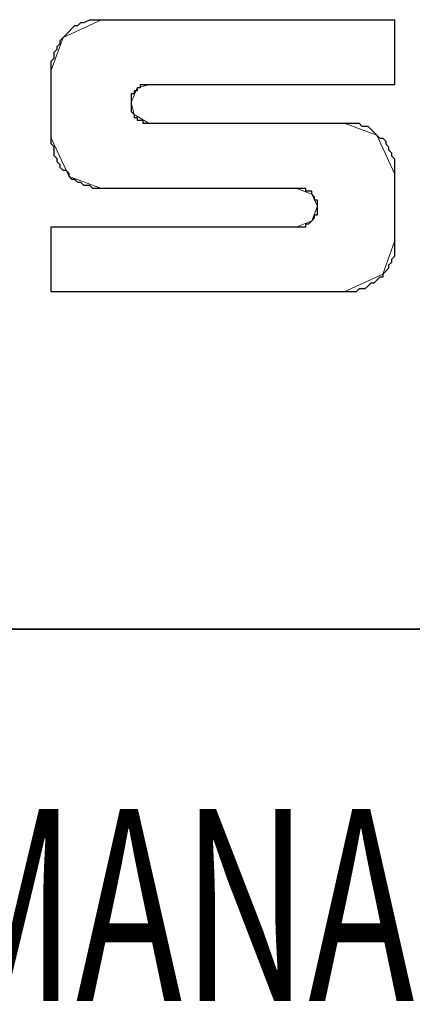
# Model space of a CAD drawing. Units: inches. Extents: x -5.2 to 5.1, y -3.9 to 4.
# Drawn here: x -4.2 to -4.1, y -3.4 to -2.9 of the extents above; entities that cross this region are included whole.
import ezdxf

# ---------------------------------------------------------------- set-up
doc = ezdxf.new("R2010")
doc.units = ezdxf.units.IN
doc.header["$MEASUREMENT"] = 0
doc.layers.add('Layer 1', color=7, linetype='Continuous')
doc.styles.add('72', font='Arial', dxfattribs={"height": 1})

msp = doc.modelspace()

# ---------------------------------------------------------------- linework, layer by layer
at = {"layer": 'Layer 1', "lineweight": 18}
for points in [[(-4.19722, -2.93056), (-4.19722, -2.93056), (-4.21528, -2.93889), (-4.21528, -2.93889), (-4.21528, -2.93889), (-4.21528, -2.93889), (-4.22083, -2.95417), (-4.22083, -2.95417)], [(-4.18333, -2.96944), (-4.18333, -2.96944), (-4.18056, -2.9625), (-4.18056, -2.9625), (-4.18056, -2.9625), (-4.18056, -2.9625), (-4.175, -2.96111), (-4.175, -2.96111)], [(-4.175, -2.97917), (-4.175, -2.97917), (-4.18194, -2.975), (-4.18194, -2.975), (-4.18194, -2.975), (-4.18194, -2.975), (-4.18333, -2.96944), (-4.18333, -2.96944)], [(-4.05972, -3.00278), (-4.05972, -3.00278), (-4.06806, -2.98472), (-4.06806, -2.98472), (-4.06806, -2.98472), (-4.06806, -2.98472), (-4.08333, -2.97917), (-4.08333, -2.97917)], [(-4.22083, -2.98611), (-4.22083, -2.98611), (-4.2125, -3.00417), (-4.2125, -3.00417), (-4.2125, -3.00417), (-4.2125, -3.00417), (-4.19722, -3.00972), (-4.19722, -3.00972)], [(-4.10556, -3.00972), (-4.10556, -3.00972), (-4.09861, -3.0125), (-4.09861, -3.0125), (-4.09861, -3.0125), (-4.09861, -3.0125), (-4.09583, -3.01806), (-4.09583, -3.01806)], [(-4.09583, -3.01806), (-4.09583, -3.01806), (-4.09861, -3.025), (-4.09861, -3.025), (-4.09861, -3.025), (-4.09861, -3.025), (-4.10556, -3.02778), (-4.10556, -3.02778)], [(-4.08333, -3.05833), (-4.08333, -3.05833), (-4.06528, -3.05), (-4.06528, -3.05), (-4.06528, -3.05), (-4.06528, -3.05), (-4.05972, -3.03472), (-4.05972, -3.03472)]]:
    msp.add_open_spline(points, degree=3, knots=[0, 0, 0, 0, 0.333333, 0.333333, 0.333333, 0.333333, 1, 1, 1, 1], dxfattribs=at)
at = {"layer": 'Layer 1'}
msp.add_open_spline([(-4.10556, -3.00972), (-4.10556, -3.00972), (-4.10417, -3.00972), (-4.10417, -3.00972), (-4.10417, -3.00972), (-4.10417, -3.00972), (-4.10278, -3.00972), (-4.10278, -3.00972), (-4.10278, -3.00972), (-4.10278, -3.00972), (-4.10139, -3.00972), (-4.10139, -3.00972), (-4.10139, -3.00972), (-4.10139, -3.00972), (-4.10139, -3.01111), (-4.10139, -3.01111), (-4.10139, -3.01111), (-4.10139, -3.01111), (-4.1, -3.01111), (-4.1, -3.01111), (-4.1, -3.01111), (-4.1, -3.01111), (-4.09861, -3.01111), (-4.09861, -3.01111), (-4.09861, -3.01111), (-4.09861, -3.01111), (-4.09861, -3.0125), (-4.09861, -3.0125), (-4.09861, -3.0125), (-4.09861, -3.0125), (-4.09722, -3.01389), (-4.09722, -3.01389), (-4.09722, -3.01389), (-4.09722, -3.01389), (-4.09722, -3.01528), (-4.09722, -3.01528), (-4.09722, -3.01528), (-4.09722, -3.01528), (-4.09583, -3.01528), (-4.09583, -3.01528), (-4.09583, -3.01528), (-4.09583, -3.01528), (-4.09583, -3.01667), (-4.09583, -3.01667), (-4.09583, -3.01667), (-4.09583, -3.01667), (-4.09583, -3.01806), (-4.09583, -3.01806), (-4.09583, -3.01806), (-4.09583, -3.01806), (-4.09583, -3.01944), (-4.09583, -3.01944), (-4.09583, -3.01944), (-4.09583, -3.01944), (-4.09583, -3.02083), (-4.09583, -3.02083), (-4.09583, -3.02083), (-4.09583, -3.02083), (-4.09583, -3.02222), (-4.09583, -3.02222), (-4.09583, -3.02222), (-4.09583, -3.02222), (-4.09722, -3.02222), (-4.09722, -3.02222), (-4.09722, -3.02222), (-4.09722, -3.02222), (-4.09722, -3.02361), (-4.09722, -3.02361), (-4.09722, -3.02361), (-4.09722, -3.02361), (-4.09861, -3.025), (-4.09861, -3.025), (-4.09861, -3.025), (-4.09861, -3.025), (-4.1, -3.02639), (-4.1, -3.02639), (-4.1, -3.02639), (-4.1, -3.02639), (-4.10139, -3.02639), (-4.10139, -3.02639), (-4.10139, -3.02639), (-4.10139, -3.02639), (-4.10139, -3.02778), (-4.10139, -3.02778), (-4.10139, -3.02778), (-4.10139, -3.02778), (-4.10278, -3.02778), (-4.10278, -3.02778), (-4.10278, -3.02778), (-4.10278, -3.02778), (-4.10417, -3.02778), (-4.10417, -3.02778), (-4.10417, -3.02778), (-4.10417, -3.02778), (-4.10556, -3.02778), (-4.10556, -3.02778), (-4.10556, -3.02778), (-4.10556, -3.02778), (-4.22083, -3.02778), (-4.22083, -3.02778), (-4.22083, -3.02778), (-4.22083, -3.02778), (-4.22083, -3.05833), (-4.22083, -3.05833), (-4.22083, -3.05833), (-4.22083, -3.05833), (-4.08333, -3.05833), (-4.08333, -3.05833), (-4.08333, -3.05833), (-4.08333, -3.05833), (-4.08194, -3.05833), (-4.08194, -3.05833), (-4.08194, -3.05833), (-4.08194, -3.05833), (-4.07917, -3.05833), (-4.07917, -3.05833), (-4.07917, -3.05833), (-4.07917, -3.05833), (-4.07778, -3.05833), (-4.07778, -3.05833), (-4.07778, -3.05833), (-4.07778, -3.05833), (-4.07639, -3.05694), (-4.07639, -3.05694), (-4.07639, -3.05694), (-4.07639, -3.05694), (-4.075, -3.05694), (-4.075, -3.05694), (-4.075, -3.05694), (-4.075, -3.05694), (-4.07361, -3.05694), (-4.07361, -3.05694), (-4.07361, -3.05694), (-4.07361, -3.05694), (-4.07222, -3.05556), (-4.07222, -3.05556), (-4.07222, -3.05556), (-4.07222, -3.05556), (-4.07083, -3.05417), (-4.07083, -3.05417), (-4.07083, -3.05417), (-4.07083, -3.05417), (-4.06944, -3.05417), (-4.06944, -3.05417), (-4.06944, -3.05417), (-4.06944, -3.05417), (-4.06806, -3.05278), (-4.06806, -3.05278), (-4.06806, -3.05278), (-4.06806, -3.05278), (-4.06667, -3.05139), (-4.06667, -3.05139), (-4.06667, -3.05139), (-4.06667, -3.05139), (-4.06528, -3.05139), (-4.06528, -3.05139), (-4.06528, -3.05139), (-4.06528, -3.05139), (-4.06528, -3.05), (-4.06528, -3.05), (-4.06528, -3.05), (-4.06528, -3.05), (-4.06389, -3.04861), (-4.06389, -3.04861), (-4.06389, -3.04861), (-4.06389, -3.04861), (-4.0625, -3.04722), (-4.0625, -3.04722), (-4.0625, -3.04722), (-4.0625, -3.04722), (-4.0625, -3.04583), (-4.0625, -3.04583), (-4.0625, -3.04583), (-4.0625, -3.04583), (-4.06111, -3.04444), (-4.06111, -3.04444), (-4.06111, -3.04444), (-4.06111, -3.04444), (-4.06111, -3.04306), (-4.06111, -3.04306), (-4.06111, -3.04306), (-4.06111, -3.04306), (-4.05972, -3.04167), (-4.05972, -3.04167), (-4.05972, -3.04167), (-4.05972, -3.04167), (-4.05972, -3.04028), (-4.05972, -3.04028), (-4.05972, -3.04028), (-4.05972, -3.04028), (-4.05972, -3.03889), (-4.05972, -3.03889), (-4.05972, -3.03889), (-4.05972, -3.03889), (-4.05972, -3.0375), (-4.05972, -3.0375), (-4.05972, -3.0375), (-4.05972, -3.0375), (-4.05972, -3.03611), (-4.05972, -3.03611), (-4.05972, -3.03611), (-4.05972, -3.03611), (-4.05972, -3.03472), (-4.05972, -3.03472), (-4.05972, -3.03472), (-4.05972, -3.03472), (-4.05972, -3.00278), (-4.05972, -3.00278), (-4.05972, -3.00278), (-4.05972, -3.00278), (-4.05972, -3.00139), (-4.05972, -3.00139), (-4.05972, -3.00139), (-4.05972, -3.00139), (-4.05972, -3), (-4.05972, -3), (-4.05972, -3), (-4.05972, -3), (-4.05972, -2.99722), (-4.05972, -2.99722), (-4.05972, -2.99722), (-4.05972, -2.99722), (-4.05972, -2.99583), (-4.05972, -2.99583), (-4.05972, -2.99583), (-4.05972, -2.99583), (-4.06111, -2.99444), (-4.06111, -2.99444), (-4.06111, -2.99444), (-4.06111, -2.99444), (-4.06111, -2.99306), (-4.06111, -2.99306), (-4.06111, -2.99306), (-4.06111, -2.99306), (-4.0625, -2.99167), (-4.0625, -2.99167), (-4.0625, -2.99167), (-4.0625, -2.99167), (-4.0625, -2.99028), (-4.0625, -2.99028), (-4.0625, -2.99028), (-4.0625, -2.99028), (-4.06389, -2.98889), (-4.06389, -2.98889), (-4.06389, -2.98889), (-4.06389, -2.98889), (-4.06389, -2.9875), (-4.06389, -2.9875), (-4.06389, -2.9875), (-4.06389, -2.9875), (-4.06528, -2.98611), (-4.06528, -2.98611), (-4.06528, -2.98611), (-4.06528, -2.98611), (-4.06667, -2.98611), (-4.06667, -2.98611), (-4.06667, -2.98611), (-4.06667, -2.98611), (-4.06806, -2.98472), (-4.06806, -2.98472), (-4.06806, -2.98472), (-4.06806, -2.98472), (-4.06944, -2.98333), (-4.06944, -2.98333), (-4.06944, -2.98333), (-4.06944, -2.98333), (-4.07083, -2.98194), (-4.07083, -2.98194), (-4.07083, -2.98194), (-4.07083, -2.98194), (-4.07222, -2.98056), (-4.07222, -2.98056), (-4.07222, -2.98056), (-4.07222, -2.98056), (-4.07361, -2.98056), (-4.07361, -2.98056), (-4.07361, -2.98056), (-4.07361, -2.98056), (-4.075, -2.98056), (-4.075, -2.98056), (-4.075, -2.98056), (-4.075, -2.98056), (-4.07639, -2.97917), (-4.07639, -2.97917), (-4.07639, -2.97917), (-4.07639, -2.97917), (-4.07778, -2.97917), (-4.07778, -2.97917), (-4.07778, -2.97917), (-4.07778, -2.97917), (-4.08056, -2.97917), (-4.08056, -2.97917), (-4.08056, -2.97917), (-4.08056, -2.97917), (-4.08194, -2.97917), (-4.08194, -2.97917), (-4.08194, -2.97917), (-4.08194, -2.97917), (-4.08333, -2.97917), (-4.08333, -2.97917), (-4.08333, -2.97917), (-4.08333, -2.97917), (-4.175, -2.97917), (-4.175, -2.97917), (-4.175, -2.97917), (-4.175, -2.97917), (-4.17639, -2.97917), (-4.17639, -2.97917), (-4.17639, -2.97917), (-4.17639, -2.97917), (-4.17778, -2.97917), (-4.17778, -2.97917), (-4.17778, -2.97917), (-4.17778, -2.97917), (-4.17778, -2.97778), (-4.17778, -2.97778), (-4.17778, -2.97778), (-4.17778, -2.97778), (-4.17917, -2.97778), (-4.17917, -2.97778), (-4.17917, -2.97778), (-4.17917, -2.97778), (-4.18056, -2.97778), (-4.18056, -2.97778), (-4.18056, -2.97778), (-4.18056, -2.97778), (-4.18056, -2.97639), (-4.18056, -2.97639), (-4.18056, -2.97639), (-4.18056, -2.97639), (-4.18194, -2.97639), (-4.18194, -2.97639), (-4.18194, -2.97639), (-4.18194, -2.97639), (-4.18194, -2.975), (-4.18194, -2.975), (-4.18194, -2.975), (-4.18194, -2.975), (-4.18333, -2.97361), (-4.18333, -2.97361), (-4.18333, -2.97361), (-4.18333, -2.97361), (-4.18333, -2.97222), (-4.18333, -2.97222), (-4.18333, -2.97222), (-4.18333, -2.97222), (-4.18333, -2.97083), (-4.18333, -2.97083), (-4.18333, -2.97083), (-4.18333, -2.97083), (-4.18333, -2.96944), (-4.18333, -2.96944), (-4.18333, -2.96944), (-4.18333, -2.96944), (-4.18333, -2.96806), (-4.18333, -2.96806), (-4.18333, -2.96806), (-4.18333, -2.96806), (-4.18333, -2.96667), (-4.18333, -2.96667), (-4.18333, -2.96667), (-4.18333, -2.96667), (-4.18333, -2.96528), (-4.18333, -2.96528), (-4.18333, -2.96528), (-4.18333, -2.96528), (-4.18194, -2.96528), (-4.18194, -2.96528), (-4.18194, -2.96528), (-4.18194, -2.96528), (-4.18194, -2.96389), (-4.18194, -2.96389), (-4.18194, -2.96389), (-4.18194, -2.96389), (-4.18056, -2.96389), (-4.18056, -2.96389), (-4.18056, -2.96389), (-4.18056, -2.96389), (-4.18056, -2.9625), (-4.18056, -2.9625), (-4.18056, -2.9625), (-4.18056, -2.9625), (-4.17917, -2.9625), (-4.17917, -2.9625), (-4.17917, -2.9625), (-4.17917, -2.9625), (-4.17917, -2.96111), (-4.17917, -2.96111), (-4.17917, -2.96111), (-4.17917, -2.96111), (-4.17778, -2.96111), (-4.17778, -2.96111), (-4.17778, -2.96111), (-4.17778, -2.96111), (-4.17639, -2.96111), (-4.17639, -2.96111), (-4.17639, -2.96111), (-4.17639, -2.96111), (-4.175, -2.96111), (-4.175, -2.96111), (-4.175, -2.96111), (-4.175, -2.96111), (-4.05972, -2.96111), (-4.05972, -2.96111), (-4.05972, -2.96111), (-4.05972, -2.96111), (-4.05972, -2.93056), (-4.05972, -2.93056), (-4.05972, -2.93056), (-4.05972, -2.93056), (-4.19722, -2.93056), (-4.19722, -2.93056), (-4.19722, -2.93056), (-4.19722, -2.93056), (-4.19861, -2.93056), (-4.19861, -2.93056), (-4.19861, -2.93056), (-4.19861, -2.93056), (-4.2, -2.93056), (-4.2, -2.93056), (-4.2, -2.93056), (-4.2, -2.93056), (-4.20139, -2.93056), (-4.20139, -2.93056), (-4.20139, -2.93056), (-4.20139, -2.93056), (-4.20278, -2.93056), (-4.20278, -2.93056), (-4.20278, -2.93056), (-4.20278, -2.93056), (-4.20556, -2.93194), (-4.20556, -2.93194), (-4.20556, -2.93194), (-4.20556, -2.93194), (-4.20694, -2.93194), (-4.20694, -2.93194), (-4.20694, -2.93194), (-4.20694, -2.93194), (-4.20833, -2.93333), (-4.20833, -2.93333), (-4.20833, -2.93333), (-4.20833, -2.93333), (-4.20972, -2.93333), (-4.20972, -2.93333), (-4.20972, -2.93333), (-4.20972, -2.93333), (-4.21111, -2.93472), (-4.21111, -2.93472), (-4.21111, -2.93472), (-4.21111, -2.93472), (-4.2125, -2.93611), (-4.2125, -2.93611), (-4.2125, -2.93611), (-4.2125, -2.93611), (-4.21389, -2.9375), (-4.21389, -2.9375), (-4.21389, -2.9375), (-4.21389, -2.9375), (-4.21528, -2.93889), (-4.21528, -2.93889), (-4.21528, -2.93889), (-4.21528, -2.93889), (-4.21667, -2.94028), (-4.21667, -2.94028), (-4.21667, -2.94028), (-4.21667, -2.94028), (-4.21667, -2.94167), (-4.21667, -2.94167), (-4.21667, -2.94167), (-4.21667, -2.94167), (-4.21806, -2.94306), (-4.21806, -2.94306), (-4.21806, -2.94306), (-4.21806, -2.94306), (-4.21806, -2.94444), (-4.21806, -2.94444), (-4.21806, -2.94444), (-4.21806, -2.94444), (-4.21944, -2.94583), (-4.21944, -2.94583), (-4.21944, -2.94583), (-4.21944, -2.94583), (-4.21944, -2.94722), (-4.21944, -2.94722), (-4.21944, -2.94722), (-4.21944, -2.94722), (-4.21944, -2.94861), (-4.21944, -2.94861), (-4.21944, -2.94861), (-4.21944, -2.94861), (-4.22083, -2.95), (-4.22083, -2.95), (-4.22083, -2.95), (-4.22083, -2.95), (-4.22083, -2.95139), (-4.22083, -2.95139), (-4.22083, -2.95139), (-4.22083, -2.95139), (-4.22083, -2.95278), (-4.22083, -2.95278), (-4.22083, -2.95278), (-4.22083, -2.95278), (-4.22083, -2.95417), (-4.22083, -2.95417), (-4.22083, -2.95417), (-4.22083, -2.95417), (-4.22083, -2.98611), (-4.22083, -2.98611), (-4.22083, -2.98611), (-4.22083, -2.98611), (-4.22083, -2.9875), (-4.22083, -2.9875), (-4.22083, -2.9875), (-4.22083, -2.9875), (-4.22083, -2.98889), (-4.22083, -2.98889), (-4.22083, -2.98889), (-4.22083, -2.98889), (-4.21944, -2.99028), (-4.21944, -2.99028), (-4.21944, -2.99028), (-4.21944, -2.99028), (-4.21944, -2.99306), (-4.21944, -2.99306), (-4.21944, -2.99306), (-4.21944, -2.99306), (-4.21944, -2.99444), (-4.21944, -2.99444), (-4.21944, -2.99444), (-4.21944, -2.99444), (-4.21806, -2.99583), (-4.21806, -2.99583), (-4.21806, -2.99583), (-4.21806, -2.99583), (-4.21806, -2.99722), (-4.21806, -2.99722), (-4.21806, -2.99722), (-4.21806, -2.99722), (-4.21667, -2.99861), (-4.21667, -2.99861), (-4.21667, -2.99861), (-4.21667, -2.99861), (-4.21667, -3), (-4.21667, -3), (-4.21667, -3), (-4.21667, -3), (-4.21528, -3.00139), (-4.21528, -3.00139), (-4.21528, -3.00139), (-4.21528, -3.00139), (-4.21389, -3.00139), (-4.21389, -3.00139), (-4.21389, -3.00139), (-4.21389, -3.00139), (-4.2125, -3.00278), (-4.2125, -3.00278), (-4.2125, -3.00278), (-4.2125, -3.00278), (-4.2125, -3.00417), (-4.2125, -3.00417), (-4.2125, -3.00417), (-4.2125, -3.00417), (-4.21111, -3.00556), (-4.21111, -3.00556), (-4.21111, -3.00556), (-4.21111, -3.00556), (-4.20972, -3.00556), (-4.20972, -3.00556), (-4.20972, -3.00556), (-4.20972, -3.00556), (-4.20833, -3.00694), (-4.20833, -3.00694), (-4.20833, -3.00694), (-4.20833, -3.00694), (-4.20694, -3.00694), (-4.20694, -3.00694), (-4.20694, -3.00694), (-4.20694, -3.00694), (-4.20556, -3.00833), (-4.20556, -3.00833), (-4.20556, -3.00833), (-4.20556, -3.00833), (-4.20417, -3.00833), (-4.20417, -3.00833), (-4.20417, -3.00833), (-4.20417, -3.00833), (-4.20278, -3.00833), (-4.20278, -3.00833), (-4.20278, -3.00833), (-4.20278, -3.00833), (-4.20139, -3.00972), (-4.20139, -3.00972), (-4.20139, -3.00972), (-4.20139, -3.00972), (-4.2, -3.00972), (-4.2, -3.00972), (-4.2, -3.00972), (-4.2, -3.00972), (-4.19861, -3.00972), (-4.19861, -3.00972), (-4.19861, -3.00972), (-4.19861, -3.00972), (-4.19722, -3.00972), (-4.19722, -3.00972), (-4.19722, -3.00972), (-4.19722, -3.00972), (-4.10556, -3.00972), (-4.10556, -3.00972)], degree=3, knots=[0, 0, 0, 0, 0.006536, 0.006536, 0.006536, 0.006536, 0.013072, 0.013072, 0.013072, 0.013072, 0.019608, 0.019608, 0.019608, 0.019608, 0.026144, 0.026144, 0.026144, 0.026144, 0.03268, 0.03268, 0.03268, 0.03268, 0.039216, 0.039216, 0.039216, 0.039216, 0.045752, 0.045752, 0.045752, 0.045752, 0.052288, 0.052288, 0.052288, 0.052288, 0.058824, 0.058824, 0.058824, 0.058824, 0.065359, 0.065359, 0.065359, 0.065359, 0.071895, 0.071895, 0.071895, 0.071895, 0.078431, 0.078431, 0.078431, 0.078431, 0.084967, 0.084967, 0.084967, 0.084967, 0.091503, 0.091503, 0.091503, 0.091503, 0.098039, 0.098039, 0.098039, 0.098039, 0.104575, 0.104575, 0.104575, 0.104575, 0.111111, 0.111111, 0.111111, 0.111111, 0.117647, 0.117647, 0.117647, 0.117647, 0.124183, 0.124183, 0.124183, 0.124183, 0.130719, 0.130719, 0.130719, 0.130719, 0.137255, 0.137255, 0.137255, 0.137255, 0.143791, 0.143791, 0.143791, 0.143791, 0.150327, 0.150327, 0.150327, 0.150327, 0.156863, 0.156863, 0.156863, 0.156863, 0.163399, 0.163399, 0.163399, 0.163399, 0.169935, 0.169935, 0.169935, 0.169935, 0.176471, 0.176471, 0.176471, 0.176471, 0.183007, 0.183007, 0.183007, 0.183007, 0.189542, 0.189542, 0.189542, 0.189542, 0.196078, 0.196078, 0.196078, 0.196078, 0.202614, 0.202614, 0.202614, 0.202614, 0.20915, 0.20915, 0.20915, 0.20915, 0.215686, 0.215686, 0.215686, 0.215686, 0.222222, 0.222222, 0.222222, 0.222222, 0.228758, 0.228758, 0.228758, 0.228758, 0.235294, 0.235294, 0.235294, 0.235294, 0.24183, 0.24183, 0.24183, 0.24183, 0.248366, 0.248366, 0.248366, 0.248366, 0.254902, 0.254902, 0.254902, 0.254902, 0.261438, 0.261438, 0.261438, 0.261438, 0.267974, 0.267974, 0.267974, 0.267974, 0.27451, 0.27451, 0.27451, 0.27451, 0.281046, 0.281046, 0.281046, 0.281046, 0.287582, 0.287582, 0.287582, 0.287582, 0.294118, 0.294118, 0.294118, 0.294118, 0.300654, 0.300654, 0.300654, 0.300654, 0.30719, 0.30719, 0.30719, 0.30719, 0.313725, 0.313725, 0.313725, 0.313725, 0.320261, 0.320261, 0.320261, 0.320261, 0.326797, 0.326797, 0.326797, 0.326797, 0.333333, 0.333333, 0.333333, 0.333333, 0.339869, 0.339869, 0.339869, 0.339869, 0.346405, 0.346405, 0.346405, 0.346405, 0.352941, 0.352941, 0.352941, 0.352941, 0.359477, 0.359477, 0.359477, 0.359477, 0.366013, 0.366013, 0.366013, 0.366013, 0.372549, 0.372549, 0.372549, 0.372549, 0.379085, 0.379085, 0.379085, 0.379085, 0.385621, 0.385621, 0.385621, 0.385621, 0.392157, 0.392157, 0.392157, 0.392157, 0.398693, 0.398693, 0.398693, 0.398693, 0.405229, 0.405229, 0.405229, 0.405229, 0.411765, 0.411765, 0.411765, 0.411765, 0.418301, 0.418301, 0.418301, 0.418301, 0.424837, 0.424837, 0.424837, 0.424837, 0.431373, 0.431373, 0.431373, 0.431373, 0.437908, 0.437908, 0.437908, 0.437908, 0.444444, 0.444444, 0.444444, 0.444444, 0.45098, 0.45098, 0.45098, 0.45098, 0.457516, 0.457516, 0.457516, 0.457516, 0.464052, 0.464052, 0.464052, 0.464052, 0.470588, 0.470588, 0.470588, 0.470588, 0.477124, 0.477124, 0.477124, 0.477124, 0.48366, 0.48366, 0.48366, 0.48366, 0.490196, 0.490196, 0.490196, 0.490196, 0.496732, 0.496732, 0.496732, 0.496732, 0.503268, 0.503268, 0.503268, 0.503268, 0.509804, 0.509804, 0.509804, 0.509804, 0.51634, 0.51634, 0.51634, 0.51634, 0.522876, 0.522876, 0.522876, 0.522876, 0.529412, 0.529412, 0.529412, 0.529412, 0.535948, 0.535948, 0.535948, 0.535948, 0.542484, 0.542484, 0.542484, 0.542484, 0.54902, 0.54902, 0.54902, 0.54902, 0.555556, 0.555556, 0.555556, 0.555556, 0.562092, 0.562092, 0.562092, 0.562092, 0.568627, 0.568627, 0.568627, 0.568627, 0.575163, 0.575163, 0.575163, 0.575163, 0.581699, 0.581699, 0.581699, 0.581699, 0.588235, 0.588235, 0.588235, 0.588235, 0.594771, 0.594771, 0.594771, 0.594771, 0.601307, 0.601307, 0.601307, 0.601307, 0.607843, 0.607843, 0.607843, 0.607843, 0.614379, 0.614379, 0.614379, 0.614379, 0.620915, 0.620915, 0.620915, 0.620915, 0.627451, 0.627451, 0.627451, 0.627451, 0.633987, 0.633987, 0.633987, 0.633987, 0.640523, 0.640523, 0.640523, 0.640523, 0.647059, 0.647059, 0.647059, 0.647059, 0.653595, 0.653595, 0.653595, 0.653595, 0.660131, 0.660131, 0.660131, 0.660131, 0.666667, 0.666667, 0.666667, 0.666667, 0.673203, 0.673203, 0.673203, 0.673203, 0.679739, 0.679739, 0.679739, 0.679739, 0.686275, 0.686275, 0.686275, 0.686275, 0.69281, 0.69281, 0.69281, 0.69281, 0.699346, 0.699346, 0.699346, 0.699346, 0.705882, 0.705882, 0.705882, 0.705882, 0.712418, 0.712418, 0.712418, 0.712418, 0.718954, 0.718954, 0.718954, 0.718954, 0.72549, 0.72549, 0.72549, 0.72549, 0.732026, 0.732026, 0.732026, 0.732026, 0.738562, 0.738562, 0.738562, 0.738562, 0.745098, 0.745098, 0.745098, 0.745098, 0.751634, 0.751634, 0.751634, 0.751634, 0.75817, 0.75817, 0.75817, 0.75817, 0.764706, 0.764706, 0.764706, 0.764706, 0.771242, 0.771242, 0.771242, 0.771242, 0.777778, 0.777778, 0.777778, 0.777778, 0.784314, 0.784314, 0.784314, 0.784314, 0.79085, 0.79085, 0.79085, 0.79085, 0.797386, 0.797386, 0.797386, 0.797386, 0.803922, 0.803922, 0.803922, 0.803922, 0.810458, 0.810458, 0.810458, 0.810458, 0.816993, 0.816993, 0.816993, 0.816993, 0.823529, 0.823529, 0.823529, 0.823529, 0.830065, 0.830065, 0.830065, 0.830065, 0.836601, 0.836601, 0.836601, 0.836601, 0.843137, 0.843137, 0.843137, 0.843137, 0.849673, 0.849673, 0.849673, 0.849673, 0.856209, 0.856209, 0.856209, 0.856209, 0.862745, 0.862745, 0.862745, 0.862745, 0.869281, 0.869281, 0.869281, 0.869281, 0.875817, 0.875817, 0.875817, 0.875817, 0.882353, 0.882353, 0.882353, 0.882353, 0.888889, 0.888889, 0.888889, 0.888889, 0.895425, 0.895425, 0.895425, 0.895425, 0.901961, 0.901961, 0.901961, 0.901961, 0.908497, 0.908497, 0.908497, 0.908497, 0.915033, 0.915033, 0.915033, 0.915033, 0.921569, 0.921569, 0.921569, 0.921569, 0.928105, 0.928105, 0.928105, 0.928105, 0.934641, 0.934641, 0.934641, 0.934641, 0.941176, 0.941176, 0.941176, 0.941176, 0.947712, 0.947712, 0.947712, 0.947712, 0.954248, 0.954248, 0.954248, 0.954248, 0.960784, 0.960784, 0.960784, 0.960784, 0.96732, 0.96732, 0.96732, 0.96732, 0.973856, 0.973856, 0.973856, 0.973856, 0.980392, 0.980392, 0.980392, 0.980392, 0.986928, 0.986928, 0.986928, 0.986928, 1, 1, 1, 1], dxfattribs=at)
at = {"layer": 'Layer 1', "lineweight": 18}
for points in [[(-4.05972, -2.93056), (-4.05972, -2.93056), (-4.19722, -2.93056), (-4.19722, -2.93056)], [(-4.05972, -2.96111), (-4.05972, -2.96111), (-4.05972, -2.93056), (-4.05972, -2.93056)], [(-4.22083, -2.95417), (-4.22083, -2.95417), (-4.22083, -2.98611), (-4.22083, -2.98611)], [(-4.175, -2.96111), (-4.175, -2.96111), (-4.05972, -2.96111), (-4.05972, -2.96111)], [(-4.08333, -2.97917), (-4.08333, -2.97917), (-4.175, -2.97917), (-4.175, -2.97917)], [(-4.05972, -3.03472), (-4.05972, -3.03472), (-4.05972, -3.00278), (-4.05972, -3.00278)], [(-4.19722, -3.00972), (-4.19722, -3.00972), (-4.10556, -3.00972), (-4.10556, -3.00972)], [(-4.10556, -3.02778), (-4.10556, -3.02778), (-4.22083, -3.02778), (-4.22083, -3.02778)], [(-4.22083, -3.02778), (-4.22083, -3.02778), (-4.22083, -3.05833), (-4.22083, -3.05833)], [(-4.22083, -3.05833), (-4.22083, -3.05833), (-4.08333, -3.05833), (-4.08333, -3.05833)]]:
    msp.add_open_spline(points, degree=3, dxfattribs=at)
at = {"layer": 'Layer 1', "lineweight": 35}
msp.add_open_spline([(-1.62083, -3.21667), (-1.62083, -3.21667), (-5.12083, -3.21667), (-5.12083, -3.21667)], degree=3, dxfattribs=at)

# ---------------------------------------------------------------- texts
at = {"layer": 'Layer 1', "style": '72', "width": 0.66704}
msp.add_text('PRODUCT MANAGER', height=0.09, dxfattribs=at).set_placement((-4.67541, -3.39109))

doc.saveas('drawing.dxf')
